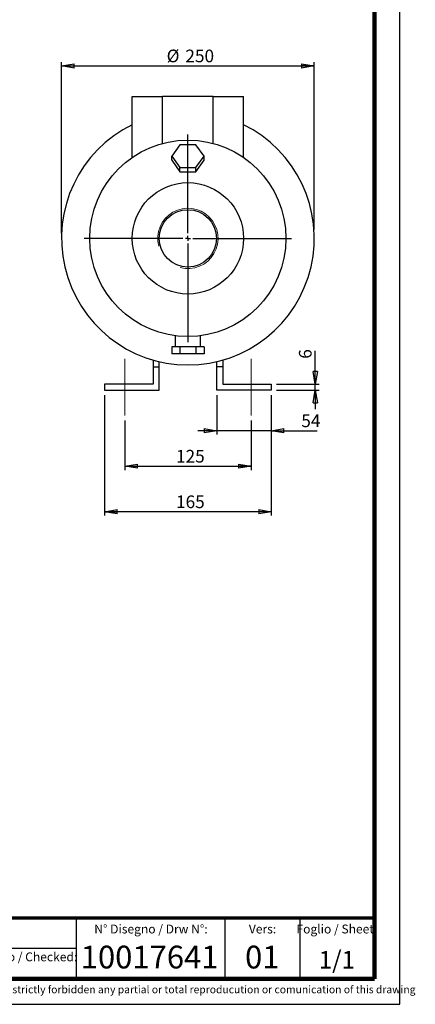
# Model space of a CAD drawing. Units: millimetres. Extents: x -4 to 213, y 0 to 297.
# Drawn here: x 135 to 213, y 0 to 194 of the extents above; entities that cross this region are included whole.
import ezdxf

# ---------------------------------------------------------------- set-up
doc = ezdxf.new("R2010")
doc.units = ezdxf.units.MM
doc.linetypes.add('CENTERX2', pattern=[20.32, 12.7, -2.54, 2.54, -2.54])
doc.layers.add('FORMAT', color=7, linetype='Continuous')
doc.styles.add('SLDTEXTSTYLE0', font='TXT', dxfattribs={"width": 0.605})
doc.styles.add('SLDTEXTSTYLE1', font='TXT', dxfattribs={"width": 0.576526})
doc.styles.add('SLDTEXTSTYLE2', font='TXT', dxfattribs={"width": 0.531021})
doc.styles.add('SLDTEXTSTYLE3', font='TXT', dxfattribs={"width": 0.670574})
doc.styles.add('SLDTEXTSTYLE4', font='TXT', dxfattribs={"width": 0.521006})
doc.dimstyles.new('SLDDIMSTYLE0', dxfattribs={"dimtxt": 2.5, "dimasz": 2.5, "dimexe": 0, "dimexo": 0.0625, "dimtad": 1, "dimlfac": 5, "dimrnd": 1e-09, "dimzin": 12, "dimdsep": 46, "dimtxsty": 'SLDTEXTSTYLE0', "dimblk1": 'CLOSED', "dimblk2": 'CLOSED', "dimsah": 1, "dimcen": 0.09, "dimadec": 0, "dimazin": 3, "dimtfac": 1, "dimtofl": 0, "dimtmove": 0, "dimatfit": 3, "dimldrblk": 'CLOSED', "dimfxl": 0, "dimfrac": 2, "dimtolj": 1, "dimtzin": 12, "dimarcsym": 0})
doc.dimstyles.new('SLDDIMSTYLE1', dxfattribs={"dimtxt": 2.5, "dimasz": 2.5, "dimexe": 0, "dimexo": 0.0625, "dimtad": 1, "dimlfac": 5, "dimrnd": 1e-09, "dimzin": 12, "dimdsep": 46, "dimtxsty": 'SLDTEXTSTYLE0', "dimblk1": 'CLOSED', "dimblk2": 'CLOSED', "dimsah": 1, "dimcen": 0.09, "dimadec": 0, "dimazin": 3, "dimtfac": 1, "dimtmove": 0, "dimatfit": 0, "dimldrblk": 'CLOSED', "dimfxl": 0, "dimfrac": 2, "dimtolj": 1, "dimtzin": 12, "dimarcsym": 0})

# ---------------------------------------------------------------- blocks, each defined once
blk = doc.blocks.new('_Closed')
at = {"color": 0, "linetype": 'ByBlock', "lineweight": -2}
for p, q in [((-1, 0.166667), (0, 0)), ((-1, 0.166667), (-1, -0.166667)), ((0, 0), (-1, -0.166667)), ((0, 0), (-1, 0))]:
    blk.add_line(p, q, dxfattribs=at)
blk = doc.blocks.new('_D_12')
at = {"layer": 'FORMAT'}
for p, q in [((143.1, 152.28), (143.1, 186.09)), ((143.1, 185.34), (193.1, 185.34)), ((193.1, 153.03), (193.1, 186.09))]:
    blk.add_line(p, q, dxfattribs=at)
at = {"layer": 'FORMAT', "xscale": 2.5, "yscale": 2.5, "rotation": 180.000000000001}
blk.add_blockref('_Closed', (143.1, 185.34, 21.73), dxfattribs=at)
at = {"layer": 'FORMAT', "xscale": 2.5, "yscale": 2.5}
blk.add_blockref('_Closed', (193.1, 185.34, 21.73), dxfattribs=at)
at = {"layer": 'FORMAT', "char_height": 2.5, "attachment_point": 1, "style": 'SLDTEXTSTYLE0'}
for s, insert in [('%%c', (163.9, 188.56)), ('250', (167.6, 188.56))]:
    blk.add_mtext(s, dxfattribs=dict(at, insert=insert))
blk = doc.blocks.new('_D_13')
at = {"layer": 'FORMAT'}
for p, q in [((155.6, 115.28), (155.6, 105.53)), ((180.6, 115.28), (180.6, 105.53)), ((155.6, 106.28), (180.6, 106.28))]:
    blk.add_line(p, q, dxfattribs=at)
at = {"layer": 'FORMAT', "xscale": 2.5, "yscale": 2.5, "rotation": 180.0000000000004}
blk.add_blockref('_Closed', (155.6, 106.28, 21.73), dxfattribs=at)
at = {"layer": 'FORMAT', "xscale": 2.5, "yscale": 2.5}
blk.add_blockref('_Closed', (180.6, 106.28, 21.73), dxfattribs=at)
at = {"layer": 'FORMAT', "insert": (165.75, 109.5), "char_height": 2.5, "attachment_point": 1, "style": 'SLDTEXTSTYLE0'}
blk.add_mtext('125', dxfattribs=at)
blk = doc.blocks.new('_D_14')
at = {"layer": 'FORMAT'}
for p, q in [((173.8, 120.28), (173.8, 112.53)), ((184.6, 120.28), (184.6, 112.53)), ((173.8, 113.28), (170.05, 113.28)), ((184.6, 113.28), (173.8, 113.28)), ((184.6, 113.28), (193.66, 113.28))]:
    blk.add_line(p, q, dxfattribs=at)
at = {"layer": 'FORMAT', "xscale": 2.5, "yscale": 2.5}
blk.add_blockref('_Closed', (173.8, 113.28, 21.73), dxfattribs=at)
at = {"layer": 'FORMAT', "xscale": 2.5, "yscale": 2.5, "rotation": 180.0000000000004}
blk.add_blockref('_Closed', (184.6, 113.28, 21.73), dxfattribs=at)
at = {"layer": 'FORMAT', "insert": (190.53, 116.5), "char_height": 2.5, "attachment_point": 1, "style": 'SLDTEXTSTYLE0'}
blk.add_mtext('54', dxfattribs=at)
blk = doc.blocks.new('_D_15')
at = {"layer": 'FORMAT'}
for p, q in [((151.6, 120.28), (151.6, 96.53)), ((184.6, 120.28), (184.6, 96.53)), ((184.6, 97.28), (151.6, 97.28))]:
    blk.add_line(p, q, dxfattribs=at)
at = {"layer": 'FORMAT', "xscale": 2.5, "yscale": 2.5, "rotation": 180.0000000000005}
blk.add_blockref('_Closed', (151.6, 97.28, 21.73), dxfattribs=at)
at = {"layer": 'FORMAT', "xscale": 2.5, "yscale": 2.5}
blk.add_blockref('_Closed', (184.6, 97.28, 21.73), dxfattribs=at)
at = {"layer": 'FORMAT', "insert": (165.75, 100.5), "char_height": 2.5, "attachment_point": 1, "style": 'SLDTEXTSTYLE0'}
blk.add_mtext('165', dxfattribs=at)
blk = doc.blocks.new('_D_16')
at = {"layer": 'FORMAT'}
for p, q in [((193.29, 122.48), (193.29, 129.07)), ((185.6, 122.48), (194.04, 122.48)), ((185.6, 121.28), (194.04, 121.28)), ((193.29, 121.28), (193.29, 122.48)), ((193.29, 121.28), (193.29, 117.53))]:
    blk.add_line(p, q, dxfattribs=at)
at = {"layer": 'FORMAT', "xscale": 2.5, "yscale": 2.5}
for p, rotation in [((193.29, 122.48, 21.73), 270.0000000000004), ((193.29, 121.28, 21.73), 90.0000000000004)]:
    blk.add_blockref('_Closed', p, dxfattribs=dict(at, rotation=rotation))
at = {"layer": 'FORMAT', "insert": (190.07, 127.5), "char_height": 2.5, "attachment_point": 1, "rotation": 90, "style": 'SLDTEXTSTYLE0'}
blk.add_mtext('6', dxfattribs=at)
blk = doc.blocks.new('SW_CENTERMARKSYMBOL_0')
at = {"layer": 'FORMAT', "color": 0}
for p, q in [((0, 1), (0, 20.5)), ((-1, 0), (-20.5, 0)), ((0, 0), (-0.5, 0)), ((0, 0), (0, 0.5)), ((0, 0), (0, -0.5)), ((0, 0), (0.5, 0)), ((1, 0), (20.5, 0)), ((0, -1), (0, -20.5))]:
    blk.add_line(p, q, dxfattribs=at)

msp = doc.modelspace()

# ---------------------------------------------------------------- linework, layer by layer
at = {"color": 7, "linetype": 'Continuous', "lineweight": 25}
for p, q in [((210, 0), (210, 297)), ((157.09918451, 167.26203489), (157.09918451, 179.28204741)), ((157.09918451, 179.28204741), (163.09918451, 179.28204741)), ((163.09918451, 170.02664663), (163.09918451, 179.28204741)), ((173.09918451, 179.28204741), (163.09918451, 179.28204741)), ((173.09918451, 170.02664663), (173.09918451, 179.28204741)), ((173.09918451, 179.28204741), (179.09918451, 179.28204741)), ((179.09918451, 167.26203489), (179.09918451, 179.28204741)), ((166.49934692, 169.78435531), (164.89950932, 167.51448499)), ((169.69902211, 169.78435531), (166.49934692, 169.78435531)), ((171.29885971, 167.51448499), (169.69902211, 169.78435531)), ((164.89950932, 166.71147798), (164.89950932, 167.51448499)), ((164.89950932, 167.51448499), (166.49934692, 165.24461468)), ((169.69902211, 165.24461468), (171.29885971, 167.51448499)), ((171.29885971, 166.71147798), (171.29885971, 167.51448499)), ((164.89950932, 166.71147798), (166.49934692, 164.44160767)), ((169.69902211, 164.44160767), (171.29885971, 166.71147798)), ((166.49934692, 164.44160767), (166.49934692, 165.24461468)), ((166.49934692, 165.24461468), (169.69902211, 165.24461468)), ((166.49934692, 164.44160767), (169.69902211, 164.44160767)), ((169.69902211, 164.44160767), (169.69902211, 165.24461468)), ((165.59918451, 132.04374502), (165.59918451, 129.88204741)), ((170.59918451, 129.88204741), (170.59918451, 132.04273811)), ((164.89950932, 129.88204741), (164.89950932, 128.48204741)), ((166.49934692, 129.88204741), (164.89950932, 129.88204741)), ((166.49934692, 128.48204741), (164.89950932, 128.48204741)), ((166.49934692, 129.88204741), (166.49934692, 128.48204741)), ((169.69902211, 129.88204741), (166.49934692, 129.88204741)), ((169.69902211, 128.48204741), (166.49934692, 128.48204741)), ((169.69902211, 129.88204741), (169.69902211, 128.48204741)), ((171.29885971, 129.88204741), (169.69902211, 129.88204741)), ((171.29885971, 128.48204741), (169.69902211, 128.48204741)), ((171.29885971, 129.88204741), (171.29885971, 128.48204741)), ((161.19918451, 127.25310652), (161.19918451, 125.89854022)), ((162.39918451, 125.89854022), (162.39918451, 126.94051911)), ((173.79918451, 125.89854022), (173.79918451, 126.94051911)), ((174.99918451, 127.25310652), (174.99918451, 125.89854022)), ((161.19918451, 125.89854022), (162.39918451, 125.89854022)), ((161.19918451, 125.89854022), (161.19918451, 122.48204741)), ((162.39918451, 121.28204741), (162.39918451, 125.89854022)), ((173.79918451, 121.28204741), (173.79918451, 125.89854022)), ((174.99918451, 125.89854022), (173.79918451, 125.89854022)), ((174.99918451, 125.89854022), (174.99918451, 122.48204741)), ((151.59918451, 122.48204741), (151.59918451, 121.28204741)), ((161.19918451, 122.48204741), (151.59918451, 122.48204741)), ((151.59918451, 121.28204741), (162.39918451, 121.28204741)), ((184.59918451, 121.28204741), (173.79918451, 121.28204741)), ((174.99918451, 122.48204741), (184.59918451, 122.48204741)), ((184.59918451, 122.48204741), (184.59918451, 121.28204741)), ((146, 17), (146, 5.00010982)), ((175.5, 4.999996), (175.5, 17)), ((190.25, 17), (190.25, 4.99795622)), ((146, 11), (63, 11)), ((0, 0), (210, 0))]:
    msp.add_line(p, q, dxfattribs=at)
at = {"color": 7, "linetype": 'Continuous', "lineweight": 140}
for p, q in [((205, 292), (205, 5)), ((205, 5), (5, 5))]:
    msp.add_line(p, q, dxfattribs=at)
at = {"color": 7, "linetype": 'Continuous', "lineweight": 70}
msp.add_line((205, 17), (63, 17), dxfattribs=at)
at = {"color": 7, "linetype": 'Continuous', "lineweight": 25}
for radius in [19.4, 11, 5.6614]:
    msp.add_circle((168.09918451, 151.28204741), radius, dxfattribs=at)
msp.add_arc((168.09918451, 151.28204741), 25, 116.1038811373, 63.8961188627, dxfattribs=at)
at = {"color": 7, "linetype": 'Continuous', "lineweight": 18}
msp.add_arc((168.09918451, 151.28204741), 5.9614, 255, 195, dxfattribs=at)
at = {"layer": 'FORMAT', "linetype": 'CENTERX2', "lineweight": 18}
for p, q in [((155.59918451, 116.28204741), (155.59918451, 127.48204741)), ((180.59918451, 116.28204741), (180.59918451, 127.48204741))]:
    msp.add_line(p, q, dxfattribs=at)

# ---------------------------------------------------------------- block references
at = {"layer": 'FORMAT'}
msp.add_blockref('SW_CENTERMARKSYMBOL_0', (168.09918451, 151.28204741), dxfattribs=at)

# ---------------------------------------------------------------- texts
at = {"color": 7, "linetype": 'Continuous', "lineweight": 0, "attachment_point": 2}
for s, insert, char_height, style in [('N° Disegno / Drw N°:', (160.79435784, 15.7454518), 1.75, 'SLDTEXTSTYLE0'), ('Vers:', (182.85798619, 15.7454518), 1.75, 'SLDTEXTSTYLE0'), ('Foglio / Sheet:', (197.56592877, 15.7454518), 1.75, 'SLDTEXTSTYLE2'), ('Approvato / Checked:', (134.20587129, 10.2454518), 1.75, 'SLDTEXTSTYLE1'), ('01', (182.81250002, 11.58111406), 4.5, 'SLDTEXTSTYLE0'), ('1/1', (197.56423619, 10.53981664), 3.5, 'SLDTEXTSTYLE0'), ('A norma di legge è rigorosamente vietato riprodurre o comunicare a terzi il contenuto, anche parziale, del presente disegno / According to law is strictly forbidden any partial or total reproducution or comunication of this drawing', (104.59939588, 3.68360167), 1.5, 'SLDTEXTSTYLE3')]:
    msp.add_mtext(s, dxfattribs=dict(at, insert=insert, char_height=char_height, style=style))
at = {"layer": 'FORMAT', "color": 7, "insert": (160.52575505, 11.58111406), "char_height": 4.5, "attachment_point": 2, "style": 'SLDTEXTSTYLE4'}
msp.add_mtext('10017641', dxfattribs=at)

# ---------------------------------------------------------------- dimensions: what is measured, and where the dimension line sits
at = {"layer": 'FORMAT'}
dim = msp.add_linear_dim(base=(193.09918451, 187.28204741), p1=(143.09918451, 151.28204741), p2=(193.09918451, 151.28204741), angle=0, text='%%c<>', dimstyle='SLDDIMSTYLE0', dxfattribs=at)
dim.commit()
dim.dimension.update_dxf_attribs({"geometry": '_D_12', "text_midpoint": (168.09918451, 187.28204741), "dimtype": 160})
for base, p2, angle, dimstyle, picture, middle in [((193.29280384, 122.48204741), (184.59918451, 122.48204741), 90, 'SLDDIMSTYLE1', '_D_16', (193.29280384, 128.28759743)), ((151.59918451, 97.28204741), (151.59918451, 121.28204741), 0, 'SLDDIMSTYLE0', '_D_15', (168.09918451, 97.28204741))]:
    dim = msp.add_linear_dim(base=base, p1=(184.59918451, 121.28204741), p2=p2, angle=angle, dimstyle=dimstyle, dxfattribs=at)
    dim.commit()
    dim.dimension.update_dxf_attribs({"geometry": picture, "text_midpoint": middle, "dimtype": 160})
for base, p1, p2, dimstyle, picture, middle in [((173.79918451, 113.28204741), (184.59918451, 121.28204741), (173.79918451, 121.28204741), 'SLDDIMSTYLE1', '_D_14', (192.09217917, 113.28204741)), ((180.59918451, 106.28204741), (155.59918451, 116.28204741), (180.59918451, 116.28204741), 'SLDDIMSTYLE0', '_D_13', (168.09918451, 106.28204741))]:
    dim = msp.add_linear_dim(base=base, p1=p1, p2=p2, dimstyle=dimstyle, dxfattribs=at)
    dim.commit()
    dim.dimension.update_dxf_attribs({"geometry": picture, "text_midpoint": middle, "dimtype": 160})

doc.saveas('drawing.dxf')
